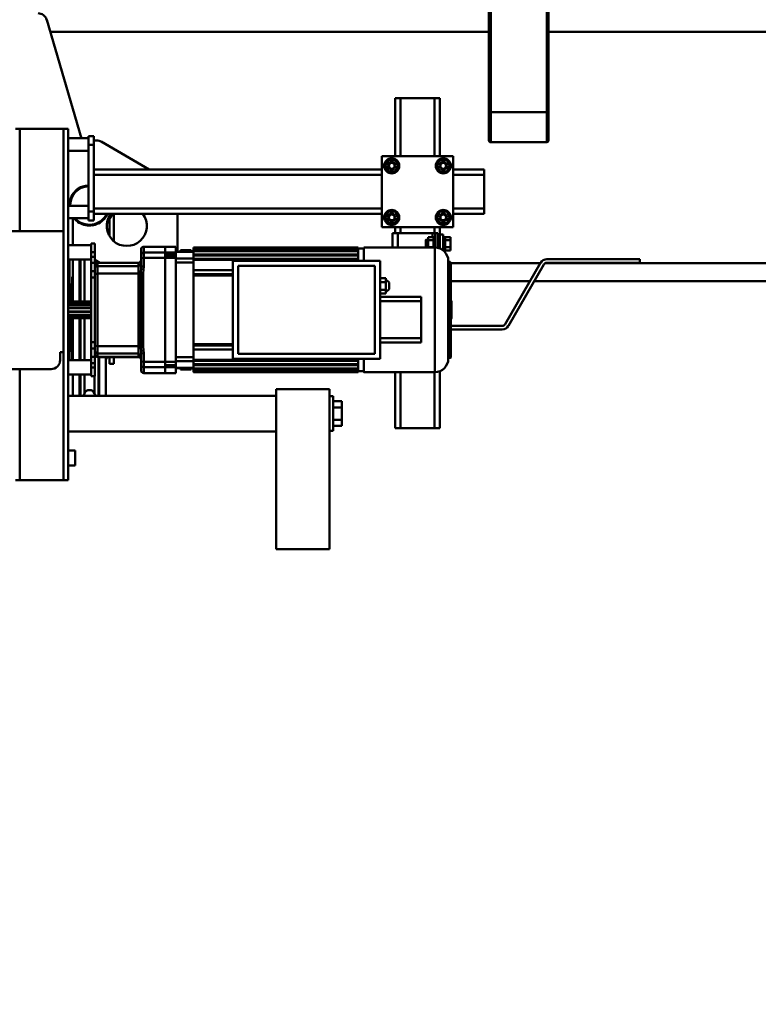
# Model space of a CAD drawing. Units: millimetres. Extents: x 0 to 25393, y 0 to 16800.
# Drawn here: x 18909 to 19739, y 11914 to 13021 of the extents above; entities that cross this region are included whole.
import ezdxf

# ---------------------------------------------------------------- set-up
doc = ezdxf.new("R2010")
doc.units = ezdxf.units.MM
doc.header["$MEASUREMENT"] = 0
doc.layers.add('(1) Shape lines', color=7, linetype='Continuous', lineweight=35)
doc.layers.add('(6) Dimensions', color=7, linetype='Continuous', lineweight=35)
doc.styles.add('Arial', font='ARIAL.TTF')
doc.dimstyles.new('Vertex Style', dxfattribs={"dimscale": 40, "dimtxt": 0.18, "dimasz": 3.6, "dimexe": 1.8, "dimexo": 0.0625, "dimgap": 1.7, "dimtad": 1, "dimdec": 1, "dimdsep": 46, "dimtxsty": 'Arial', "dimblk1": 'CLOSED', "dimblk2": 'CLOSED', "dimsah": 1, "dimcen": 0.09, "dimdle": 1.8, "dimclrd": 9, "dimclre": 9, "dimadec": 1, "dimazin": 2, "dimtfac": 0.65, "dimtdec": 4, "dimtmove": 0, "dimatfit": 3, "dimfxl": 0, "dimtolj": 1, "dimtzin": 0, "dimlwd": 25, "dimlwe": 25, "dimarcsym": 0})

# ---------------------------------------------------------------- blocks, each defined once
blk = doc.blocks.new('_Closed')
at = {"color": 0, "linetype": 'ByBlock', "lineweight": -2}
for p, q in [((-1, 0.166667), (0, 0)), ((-1, 0.166667), (-1, -0.166667)), ((0, 0), (-1, -0.166667)), ((0, 0), (-1, 0))]:
    blk.add_line(p, q, dxfattribs=at)
blk = doc.blocks.new('*D58')
at = {"layer": '(6) Dimensions', "color": 9, "lineweight": 25}
for p, q in [((20958.8, 12691.9), (20958.8, 11039.9)), ((18671.8, 11897.9), (18671.8, 11039.9)), ((20814.8, 11111.9), (18815.8, 11111.9))]:
    blk.add_line(p, q, dxfattribs=at)
at = {"layer": 'Defpoints', "color": 0}
for p in [(20958.8, 12811.9), (18671.8, 12017.9), (18671.8, 11111.9)]:
    blk.add_point(p, dxfattribs=at)
at = {"layer": '(6) Dimensions', "color": 9, "lineweight": 25, "xscale": 144, "yscale": 144, "zscale": 144, "rotation": 180}
blk.add_blockref('_Closed', (18671.8, 11111.9), dxfattribs=at)
at = {"layer": '(6) Dimensions', "color": 9, "lineweight": 25, "xscale": 144, "yscale": 144, "zscale": 144}
blk.add_blockref('_Closed', (20958.8, 11111.9), dxfattribs=at)
at = {"layer": '(6) Dimensions', "color": 0, "lineweight": 35, "insert": (19815.3, 11244.6), "char_height": 140, "attachment_point": 5, "style": 'Arial'}
blk.add_mtext('\\A1;2287', dxfattribs=at)
blk = doc.blocks.new('Crane_single_12_0168185a-d356-45cc-a458-d1dde594beab')
at = {"layer": '(1) Shape lines', "color": 7, "linetype": 'Continuous', "lineweight": 50, "ltscale": 120}
for p, q in [((-6989.1, 1900), (-6989.1, 581.5)), ((-6729.1, 1658.1), (-6729.1, 577.8)), ((-6709.1, 1650.1), (-6709.1, 565.5)), ((-6733.6, 579.7), (-6733.6, 684.2)), ((-6733.6, 684.2), (-6729.6, 684.2)), ((-6729.6, 684.2), (-6729.6, 579.7)), ((-7620.5, 579.5), (-6898.9, 579.5)), ((-7620.4, 581.5), (-6898.9, 581.5)), ((-6898.9, 581.5), (-6867.1, 581.5)), ((-6898.9, 516.5), (-6898.9, 579.5)), ((-6898.9, 579.5), (-6865.1, 579.5)), ((-6865.1, 579.5), (-6865.1, 516.5)), ((-6727.6, 576.2), (-6658.6, 536.4)), ((-6660.6, 532.9), (-6729.6, 572.7)), ((-6729.1, 572.4), (-6729.1, 471.8)), ((-6709.1, 560.9), (-6709.1, 471.8)), ((-6658.6, 471.8), (-6658.6, 529.4)), ((-6654.6, 529.4), (-6654.6, 471.8)), ((-7620.5, 516.5), (-6898.9, 516.5)), ((-7620.4, 514.5), (-6898.9, 514.5)), ((-6989.1, 514.5), (-6989.1, 21.1)), ((-6898.9, 516.5), (-6865.1, 516.5)), ((-6898.9, 514.5), (-6867.1, 514.5)), ((-6828.6, 509.2), (-6834.6, 509.2)), ((-6834.6, 474.2), (-6834.6, 509.2)), ((-6790.6, 509.2), (-6828.6, 509.2)), ((-6828.6, 474.2), (-6828.6, 509.2)), ((-6784.6, 509.2), (-6790.6, 509.2)), ((-6790.6, 474.2), (-6790.6, 509.2)), ((-6784.6, 474.2), (-6784.6, 509.2)), ((-6849.6, 474.2), (-6849.6, 394.2)), ((-6769.6, 474.2), (-6849.6, 474.2)), ((-6838.6, 470.7), (-6845.1, 467)), ((-6845.1, 467), (-6845.1, 459.4)), ((-6832.1, 467), (-6838.6, 470.7)), ((-6832.1, 459.4), (-6832.1, 467)), ((-6780.6, 470.7), (-6787.1, 467)), ((-6787.1, 467), (-6787.1, 459.4)), ((-6774.1, 467), (-6780.6, 470.7)), ((-6774.1, 459.4), (-6774.1, 467)), ((-6769.6, 394.2), (-6769.6, 474.2)), ((-6754.9, 471.2), (-6758.6, 471.2)), ((-6758.6, 465.2), (-6758.6, 471.2)), ((-6754.9, 465.2), (-6758.6, 465.2)), ((-6758.6, 465.2), (-6758.6, 465.2)), ((-6758.6, 463.2), (-6758.6, 465.2)), ((-6747.3, 471.2), (-6754.9, 471.2)), ((-6754.9, 465.2), (-6754.9, 471.2)), ((-6754.8, 465.2), (-6754.9, 465.2)), ((-6754.9, 465.2), (-6754.9, 465.2)), ((-6754.8, 465.2), (-6754.9, 465.2)), ((-6747.4, 465.2), (-6754.8, 465.2)), ((-6747.3, 465.2), (-6747.4, 465.2)), ((-6747.3, 465.2), (-6747.4, 465.2)), ((-6743.6, 471.2), (-6747.3, 471.2)), ((-6747.3, 465.2), (-6747.3, 471.2)), ((-6743.6, 465.2), (-6747.3, 465.2)), ((-6747.3, 465.2), (-6747.3, 465.2)), ((-6743.6, 465.2), (-6743.6, 471.2)), ((-6743.6, 465.2), (-6743.6, 465.2)), ((-6743.6, 465.2), (-6743.6, 463.2)), ((-6621.7, 468.8), (-6731.7, 468.8)), ((-6730.7, 470.8), (-6622.7, 470.8)), ((-6730.7, 469.8), (-6730.7, 470.8)), ((-6730.6, 469.8), (-6622.7, 469.8)), ((-6622.7, 470.8), (-6622.7, 469.8)), ((-6914.6, 459.2), (-6914.6, 453.2)), ((-6849.6, 459.2), (-6914.6, 459.2)), ((-6845.1, 459.4), (-6838.6, 455.7)), ((-6840, 459.2), (-6840, 459.2)), ((-6838.6, 455.7), (-6832.1, 459.4)), ((-6837.4, 459.2), (-6837.4, 459.2)), ((-6834.6, 464.4), (-6834.6, 464.4)), ((-6787.1, 459.4), (-6780.6, 455.7)), ((-6781.8, 459.2), (-6781.8, 459.2)), ((-6780.6, 455.7), (-6774.1, 459.4)), ((-6761.6, 459.2), (-6769.6, 459.2)), ((-6746.1, 457.2), (-6763.1, 457.2)), ((-6763.1, 457.2), (-6763.1, 454.2)), ((-6746.6, 454.2), (-6763.1, 454.2)), ((-6763.1, 454.2), (-6763.1, 451.2)), ((-6761.6, 459.2), (-6761.6, 463.2)), ((-6761.6, 463.2), (-6751.1, 463.2)), ((-6745.6, 459.2), (-6761.6, 459.2)), ((-6758.6, 452.2), (-6758.6, 454.2)), ((-6755.6, 457.2), (-6755.6, 459.2)), ((-6751.1, 463.2), (-6743.3, 463.2)), ((-6746.6, 459.2), (-6746.6, 457.2)), ((-6543.6, 459.2), (-6607.7, 459.2)), ((-6543.6, 459.2), (-6543.6, 453.2)), ((-6914.6, 453.2), (-6914.6, 415.2)), ((-6849.6, 453.2), (-6914.6, 453.2)), ((-6763.1, 453.2), (-6769.6, 453.2)), ((-6763.1, 451.2), (-6758.6, 451.2)), ((-6763.1, 451.2), (-6763.1, 412.2)), ((-6754.9, 452.2), (-6758.6, 452.2)), ((-6758.6, 452.2), (-6758.6, 446.2)), ((-6758.6, 452.2), (-6758.6, 452.2)), ((-6754.9, 446.2), (-6758.6, 446.2)), ((-6755.6, 443.7), (-6755.6, 446.2)), ((-6754.8, 452.2), (-6754.9, 452.2)), ((-6754.9, 452.2), (-6754.9, 452.2)), ((-6754.9, 452.2), (-6754.9, 446.2)), ((-6754.8, 452.2), (-6754.9, 452.2)), ((-6747.3, 446.2), (-6754.9, 446.2)), ((-6747.4, 452.2), (-6754.8, 452.2)), ((-6747.3, 452.2), (-6747.4, 452.2)), ((-6747.3, 452.2), (-6747.4, 452.2)), ((-6746.6, 452.2), (-6747.3, 452.2)), ((-6747.3, 452.2), (-6747.3, 446.2)), ((-6747.3, 452.2), (-6747.3, 452.2)), ((-6746.6, 446.2), (-6747.3, 446.2)), ((-6606.7, 453.8), (-6746.7, 453.8)), ((-6746.7, 373.8), (-6746.7, 453.8)), ((-6606.7, 453.8), (-6606.7, 373.8)), ((-6543.6, 453.2), (-6606.7, 453.2)), ((-6543.6, 453.2), (-6543.6, 415.2)), ((-6691.4, 438.3), (-6686.4, 438.3)), ((-6691.4, 392.3), (-6691.4, 438.3)), ((-6686.4, 438.3), (-6644.9, 438.3)), ((-6686.4, 392.3), (-6686.4, 438.3)), ((-6644.9, 438.3), (-6639.9, 438.3)), ((-6644.9, 392.3), (-6644.9, 438.3)), ((-6639.9, 392.3), (-6639.9, 438.3)), ((-6914.6, 415.2), (-6914.6, 409.2)), ((-6849.6, 415.2), (-6914.6, 415.2)), ((-6838.6, 412.7), (-6845.1, 409)), ((-6832.1, 409), (-6838.6, 412.7)), ((-6780.6, 412.7), (-6787.1, 409)), ((-6774.1, 409), (-6780.6, 412.7)), ((-6763.1, 415.2), (-6769.6, 415.2)), ((-6746.6, 412.2), (-6763.1, 412.2)), ((-6763.1, 412.2), (-6763.1, 406.2)), ((-6543.6, 415.2), (-6606.7, 415.2)), ((-6543.6, 415.2), (-6543.6, 409.2)), ((-6914.6, 409.2), (-6914.6, 409.2)), ((-6849.6, 409.2), (-6914.6, 409.2)), ((-6845.1, 409), (-6845.1, 401.4)), ((-6845.1, 401.4), (-6838.6, 397.7)), ((-6838.6, 397.7), (-6832.1, 401.4)), ((-6837.2, 409.2), (-6837.2, 409.2)), ((-6834.6, 403.8), (-6834.6, 403.8)), ((-6832.1, 401.4), (-6832.1, 409)), ((-6787.1, 409), (-6787.1, 401.4)), ((-6787.1, 401.4), (-6780.6, 397.7)), ((-6784.6, 404), (-6784.6, 404)), ((-6780.6, 397.7), (-6774.1, 401.4)), ((-6774.1, 401.4), (-6774.1, 409)), ((-6763.1, 409.2), (-6769.6, 409.2)), ((-6763.1, 406.2), (-6746.6, 406.2)), ((-6763.1, 406.2), (-6763.1, 406.2)), ((-6708, 398.5), (-6712.3, 398.4)), ((-6710.7, 398.4), (-6710.7, 398.5)), ((-6708, 392.3), (-6708, 398.5)), ((-6708, 398.5), (-6699.3, 398.5)), ((-6699.3, 392.3), (-6699.3, 398.5)), ((-6699.3, 398.5), (-6695, 398.4)), ((-6696.7, 398.5), (-6696.7, 398.4)), ((-6543.6, 409.2), (-6606.8, 409.2)), ((-6543.6, 409.2), (-6543.6, 409.2)), ((-6849.6, 394.2), (-6769.6, 394.2)), ((-6834.6, 70.2), (-6834.6, 394.2)), ((-6828.6, 70.2), (-6828.6, 394.2)), ((-6790.6, 70.2), (-6790.6, 394.2)), ((-6784.6, 70.2), (-6784.6, 394.2)), ((-6731.7, 392.3), (-6621.7, 392.3)), ((-6731.7, 226.3), (-6731.7, 392.3)), ((-6712.3, 392.3), (-6712.3, 398.4)), ((-6695, 392.3), (-6695, 398.4)), ((-6621.7, 392.3), (-6621.7, 226.3)), ((-6726.2, 232.3), (-6726.2, 386.3)), ((-6726.2, 386.3), (-6627.2, 386.3)), ((-6627.2, 386.3), (-6627.2, 232.3)), ((-6746.7, 367.3), (-6745.9, 367.3)), ((-6746.7, 182.3), (-6746.7, 367.3)), ((-6731.8, 373.8), (-6746.5, 373.8)), ((-6745.9, 367.3), (-6745, 367.3)), ((-6745.9, 182.3), (-6745.9, 367.3)), ((-6745.7, 367.3), (-6745.7, 373.8)), ((-6745, 367.3), (-6745, 182.3)), ((-6744.8, 367.3), (-6745, 367.3)), ((-6743.7, 367.3), (-6744.8, 367.3)), ((-6743.7, 367.3), (-6742.7, 367.3)), ((-6743.7, 182.3), (-6743.7, 367.3)), ((-6742.7, 367.3), (-6742.7, 182.3)), ((-6742.4, 367.3), (-6742.7, 367.3)), ((-6738.8, 367.3), (-6742.4, 367.3)), ((-6738.8, 367.3), (-6737.8, 367.3)), ((-6738.8, 182.3), (-6738.8, 367.3)), ((-6737.8, 367.3), (-6737.8, 182.3)), ((-6737.3, 367.3), (-6737.8, 367.3)), ((-6733.9, 367.3), (-6737.3, 367.3)), ((-6733.9, 367.3), (-6732.9, 367.3)), ((-6733.9, 182.3), (-6733.9, 367.3)), ((-6732.9, 367.3), (-6732.9, 182.3)), ((-6732.2, 367.3), (-6732.9, 367.3)), ((-6731.7, 367.3), (-6732.2, 367.3)), ((-6621.2, 367.3), (-6621.6, 367.3)), ((-6620.4, 367.3), (-6621.2, 367.3)), ((-6620.4, 367.3), (-6620.4, 182.3)), ((-6620.4, 367.3), (-6619.4, 367.3)), ((-6616.1, 367.3), (-6619.4, 367.3)), ((-6619.4, 367.3), (-6619.4, 182.3)), ((-6615.5, 367.3), (-6616.1, 367.3)), ((-6615.5, 367.3), (-6615.5, 182.3)), ((-6615.5, 367.3), (-6614.5, 367.3)), ((-6610.9, 367.3), (-6614.5, 367.3)), ((-6614.5, 367.3), (-6614.5, 182.3)), ((-6610.6, 367.3), (-6610.9, 367.3)), ((-6610.6, 367.3), (-6609.6, 367.3)), ((-6610.6, 367.3), (-6610.6, 182.3)), ((-6608.5, 367.3), (-6609.6, 367.3)), ((-6609.6, 367.3), (-6609.6, 182.3)), ((-6608.4, 367.3), (-6608.5, 367.3)), ((-6608.4, 367.3), (-6608.4, 182.3)), ((-6608.4, 367.3), (-6607.4, 367.3)), ((-6607.7, 373.8), (-6607.7, 367.3)), ((-6607.4, 367.3), (-6607.4, 182.3)), ((-6606.7, 367.3), (-6606.7, 182.3)), ((-6567, 349.2), (-6574, 349.2)), ((-6574, 339.2), (-6574, 349.2)), ((-6553.2, 349.2), (-6567, 349.2)), ((-6567, 339.2), (-6567, 349.2)), ((-6546.2, 349.2), (-6553.2, 349.2)), ((-6553.2, 339.2), (-6553.2, 349.2)), ((-6546.2, 339.2), (-6546.2, 349.2)), ((-6587.6, 275.2), (-6587.6, 335.2)), ((-6407.6, 335.2), (-6587.6, 335.2)), ((-6540.6, 339.2), (-6579.6, 339.2)), ((-6579.6, 335.2), (-6579.6, 339.2)), ((-6540.6, 339.2), (-6540.6, 335.2)), ((-6407.6, 275.2), (-6407.6, 335.2)), ((-6407.6, 275.2), (-6587.6, 275.2)), ((-6580.1, 83.7), (-6580.1, 275.2)), ((-6580.1, 41.2), (-6580.1, 275.2)), ((-6540.1, 275.2), (-6540.1, 41.2)), ((-6540.1, 275.2), (-6540.1, 41.2)), ((-6621.7, 226.3), (-6731.7, 226.3)), ((-6627.2, 232.3), (-6726.2, 232.3)), ((-6721.2, 226.3), (-6721.2, 182.3)), ((-6716.7, 182.3), (-6716.7, 226.3)), ((-6715.2, 226.3), (-6715.2, 182.3)), ((-6638.2, 226.3), (-6638.2, 182.3)), ((-6636.7, 226.3), (-6636.7, 182.3)), ((-6632.2, 226.3), (-6632.2, 182.3)), ((-6746.7, 182.3), (-6745.9, 182.3)), ((-6745.9, 182.3), (-6745, 182.3)), ((-6743.7, 182.3), (-6745, 182.3)), ((-6743.7, 182.3), (-6742.7, 182.3)), ((-6743.7, 179.8), (-6743.7, 167.8)), ((-6743.7, 179.8), (-6742, 179.8)), ((-6742, 182.3), (-6742.7, 182.3)), ((-6742, 162.5), (-6742, 182.3)), ((-6741.8, 182.3), (-6741.8, 162.5)), ((-6738.8, 182.3), (-6741.8, 182.3)), ((-6738.8, 182.3), (-6737.8, 182.3)), ((-6736.6, 182.3), (-6737.8, 182.3)), ((-6734.5, 182.3), (-6736.6, 182.3)), ((-6734.5, 182.3), (-6733.9, 182.3)), ((-6734.5, 182.3), (-6734.5, 162.5)), ((-6733.9, 182.3), (-6732.9, 182.3)), ((-6727, 182.3), (-6732.9, 182.3)), ((-6730, 182.3), (-6730, 162.5)), ((-6716.7, 182.3), (-6727, 182.3)), ((-6716.7, 182.3), (-6715.2, 182.3)), ((-6701.7, 182.3), (-6715.2, 182.3)), ((-6651.7, 182.3), (-6701.7, 182.3)), ((-6638.2, 182.3), (-6651.7, 182.3)), ((-6638.2, 182.3), (-6636.7, 182.3)), ((-6626.3, 182.3), (-6636.6, 182.3)), ((-6620.4, 182.3), (-6626.3, 182.3)), ((-6623.4, 182.3), (-6623.4, 162.5)), ((-6620.4, 182.3), (-6619.4, 182.3)), ((-6619.4, 182.3), (-6618.9, 182.3)), ((-6618.9, 182.3), (-6618.9, 162.5)), ((-6616.7, 182.3), (-6618.9, 182.3)), ((-6615.5, 182.3), (-6616.7, 182.3)), ((-6615.5, 182.3), (-6614.5, 182.3)), ((-6611.5, 182.3), (-6614.5, 182.3)), ((-6611.5, 182.3), (-6611.5, 162.5)), ((-6610.6, 182.3), (-6611.3, 182.3)), ((-6611.3, 182.3), (-6611.3, 162.5)), ((-6611.3, 179.8), (-6609.7, 179.8)), ((-6609.7, 167.8), (-6609.7, 179.8)), ((-6608.4, 182.3), (-6609.6, 182.3)), ((-6742, 167.8), (-6743.7, 167.8)), ((-6609.7, 167.8), (-6611.3, 167.8)), ((-6742, 164.2), (-6784.6, 164.2)), ((-6741, 162.5), (-6747.7, 162.5)), ((-6747.7, 150.3), (-6747.7, 162.5)), ((-6741, 150.3), (-6741, 162.5)), ((-6735, 150.3), (-6735, 162.5)), ((-6618.3, 162.5), (-6735, 162.5)), ((-6618.3, 150.3), (-6618.3, 162.5)), ((-6605.7, 162.5), (-6612.3, 162.5)), ((-6612.3, 150.3), (-6612.3, 162.5)), ((-6605.7, 162.5), (-6605.7, 150.3)), ((-6746.3, 150.3), (-6747.7, 150.3)), ((-6747.7, 150.3), (-6747.7, 126.3)), ((-6747.7, 126.3), (-6747.7, 150.3)), ((-6745.6, 150.3), (-6746.3, 150.3)), ((-6741, 150.3), (-6745.6, 150.3)), ((-6741, 150.3), (-6741, 150.3)), ((-6741, 150.3), (-6741, 126.3)), ((-6739.8, 150.3), (-6739.9, 150.3)), ((-6737.6, 150.3), (-6737.9, 150.3)), ((-6737.6, 150.3), (-6737.1, 150.3)), ((-6735, 150.3), (-6735.1, 150.3)), ((-6734.5, 150.3), (-6735, 150.3)), ((-6735, 150.3), (-6735, 126.3)), ((-6700.3, 150.3), (-6735, 150.3)), ((-6689.6, 150.3), (-6700.3, 150.3)), ((-6663.8, 150.3), (-6689.6, 150.3)), ((-6653, 150.3), (-6663.8, 150.3)), ((-6618.3, 150.3), (-6653, 150.3)), ((-6618.3, 150.3), (-6618.8, 150.3)), ((-6618.2, 150.3), (-6618.3, 150.3)), ((-6618.3, 150.3), (-6618.3, 126.3)), ((-6615.5, 150.3), (-6615.7, 150.3)), ((-6613.4, 150.3), (-6613.5, 150.3)), ((-6612.2, 150.3), (-6612.3, 150.3)), ((-6612.3, 150.3), (-6612.3, 150.3)), ((-6612.3, 150.3), (-6612.3, 126.3)), ((-6606.7, 150.3), (-6612.3, 150.3)), ((-6606.4, 150.3), (-6606.7, 150.3)), ((-6605.7, 150.3), (-6606, 150.3)), ((-6605.7, 150.3), (-6605.7, 126.3)), ((-6834.6, 132.5), (-6865.8, 78.5)), ((-6741, 126.3), (-6747.7, 126.3)), ((-6744.7, 123.3), (-6738.1, 123.3)), ((-6735, 126.3), (-6741, 126.3)), ((-6738.1, 123.3), (-6734.4, 123.3)), ((-6725.5, 126.3), (-6735, 126.3)), ((-6734.4, 123.3), (-6725, 123.3)), ((-6628.3, 123.3), (-6619, 123.3)), ((-6618.3, 126.3), (-6627.7, 126.3)), ((-6619, 123.3), (-6615.2, 123.3)), ((-6612.3, 126.3), (-6618.3, 126.3)), ((-6615.2, 123.3), (-6608.7, 123.3)), ((-6605.7, 126.3), (-6612.3, 126.3)), ((-6729.7, 74.3), (-6729.7, 120.3)), ((-6729.5, 120.3), (-6725.7, 120.3)), ((-6729.5, 120.3), (-6729.5, 74.3)), ((-6725.7, 120.3), (-6717.4, 120.3)), ((-6725.7, 120.3), (-6725.7, 74.3)), ((-6717.4, 120.3), (-6636, 120.3)), ((-6717.4, 120.3), (-6717.4, 74.3)), ((-6636, 120.3), (-6636, 74.3)), ((-6636, 120.3), (-6627.6, 120.3)), ((-6627.6, 120.3), (-6627.6, 74.3)), ((-6627.6, 120.3), (-6623.8, 120.3)), ((-6623.8, 120.3), (-6623.8, 74.3)), ((-6623.7, 120.3), (-6623.7, 74.3)), ((-6784.6, 92.7), (-6754, 92.7)), ((-6623.8, 92.7), (-6616.1, 92.7)), ((-6616.1, 92.7), (-6616.1, 87.7)), ((-6759.7, 87.7), (-6778.7, 87.7)), ((-6616.1, 87.7), (-6623.8, 87.7)), ((-6623.7, 83.7), (-6579.7, 83.7)), ((-6623.4, 84.7), (-6623.1, 84.7)), ((-6872.1, 64.2), (-6872.1, 70.2)), ((-6862.1, 70.2), (-6872.1, 70.2)), ((-6867.1, 73.5), (-6867.1, 70.2)), ((-6862.1, 64.2), (-6862.1, 70.2)), ((-6787.1, 70.2), (-6862.1, 70.2)), ((-6787.1, 64.2), (-6787.1, 70.2)), ((-6777.1, 70.2), (-6787.1, 70.2)), ((-6777.1, 64.2), (-6777.1, 70.2)), ((-6751.4, 67.2), (-6751.4, 71.2)), ((-6751.4, 67.2), (-6751.4, 71.2)), ((-6751.3, 71.2), (-6741.4, 71.2)), ((-6751.3, 67.2), (-6741.4, 67.2)), ((-6749.4, 46.4), (-6749.4, 67.2)), ((-6749.4, 41.2), (-6749.4, 67.2)), ((-6736.4, 71.2), (-6741.4, 71.2)), ((-6741.4, 71.2), (-6741.4, 67.2)), ((-6741.4, 67.2), (-6736.4, 67.2)), ((-6736.4, 71.2), (-6729.4, 71.2)), ((-6736.4, 71.2), (-6736.4, 67.2)), ((-6736.4, 67.2), (-6729.4, 67.2)), ((-6733.4, 67.2), (-6733.4, 41.2)), ((-6733.4, 67.2), (-6733.4, 41.2)), ((-6732.8, 71.2), (-6729.5, 76.8)), ((-6730.6, 75.3), (-6729.7, 75.3)), ((-6729.8, 76.3), (-6729.5, 76.3)), ((-6725.7, 74.3), (-6729.5, 74.3)), ((-6720.2, 71.2), (-6729.4, 71.2)), ((-6729.4, 71.2), (-6729.4, 67.2)), ((-6729.4, 67.2), (-6720.2, 67.2)), ((-6726.5, 71.3), (-6722.7, 71.3)), ((-6717.4, 74.3), (-6725.7, 74.3)), ((-6722.7, 71.3), (-6716.9, 71.3)), ((-6713.2, 71.2), (-6720.2, 71.2)), ((-6720.2, 71.2), (-6720.2, 67.2)), ((-6720.2, 67.2), (-6713.2, 67.2)), ((-6636, 74.3), (-6717.4, 74.3)), ((-6716.9, 71.3), (-6636.4, 71.3)), ((-6640.2, 71.2), (-6713.2, 71.2)), ((-6713.2, 71.2), (-6713.2, 67.2)), ((-6713.2, 67.2), (-6640.2, 67.2)), ((-6686.1, 71.3), (-6686.1, 71.2)), ((-6686.1, 71.2), (-6686.1, 71.3)), ((-6686.1, 67.2), (-6686.1, 41.2)), ((-6686.1, 41.2), (-6686.1, 67.2)), ((-6684.3, 71.3), (-6684.3, 71.2)), ((-6684.3, 67.2), (-6684.3, 41.2)), ((-6684, 71.3), (-6684, 71.2)), ((-6684, 67.2), (-6684, 41.2)), ((-6682.6, 71.3), (-6682.6, 71.2)), ((-6682.6, 67.2), (-6682.6, 41.2)), ((-6682.1, 71.3), (-6682.1, 71.2)), ((-6682.1, 67.2), (-6682.1, 41.2)), ((-6679, 71.3), (-6679, 71.2)), ((-6679, 67.2), (-6679, 41.2)), ((-6678.7, 71.3), (-6678.7, 71.2)), ((-6678.7, 67.2), (-6678.7, 41.2)), ((-6678.5, 71.3), (-6678.5, 71.2)), ((-6678.5, 67.2), (-6678.5, 41.2)), ((-6674.8, 71.3), (-6674.8, 71.2)), ((-6674.8, 67.2), (-6674.8, 41.2)), ((-6674.7, 71.3), (-6674.7, 71.2)), ((-6674.7, 67.2), (-6674.7, 41.2)), ((-6674.4, 71.3), (-6674.4, 71.2)), ((-6674.4, 67.2), (-6674.4, 41.2)), ((-6671.2, 71.3), (-6671.2, 71.2)), ((-6671.2, 67.2), (-6671.2, 41.2)), ((-6670.8, 71.3), (-6670.8, 71.2)), ((-6670.8, 67.2), (-6670.8, 41.2)), ((-6669.3, 71.3), (-6669.3, 71.2)), ((-6669.3, 67.2), (-6669.3, 41.2)), ((-6669.1, 71.3), (-6669.1, 71.2)), ((-6669.1, 67.2), (-6669.1, 41.2)), ((-6667.2, 71.3), (-6667.2, 71.2)), ((-6667.2, 71.3), (-6667.2, 71.2)), ((-6667.2, 67.2), (-6667.2, 41.2)), ((-6667.2, 67.2), (-6667.2, 41.2)), ((-6633.1, 71.2), (-6640.2, 71.2)), ((-6640.2, 71.2), (-6640.2, 67.2)), ((-6640.2, 67.2), (-6633.1, 67.2)), ((-6636.4, 71.3), (-6630.6, 71.3)), ((-6627.6, 74.3), (-6636, 74.3)), ((-6623.9, 71.2), (-6633.1, 71.2)), ((-6633.1, 71.2), (-6633.1, 67.2)), ((-6633.1, 67.2), (-6623.9, 67.2)), ((-6630.6, 71.3), (-6626.8, 71.3)), ((-6630.6, 71.3), (-6630.5, 71.3)), ((-6623.8, 74.3), (-6627.6, 74.3)), ((-6623.9, 71.2), (-6616.9, 71.2)), ((-6623.9, 71.2), (-6623.9, 67.2)), ((-6623.9, 67.2), (-6616.9, 67.2)), ((-6623.8, 76.3), (-6580, 76.3)), ((-6623.7, 75.3), (-6579.7, 75.3)), ((-6620, 41.2), (-6620, 67.2)), ((-6620, 41.2), (-6620, 67.2)), ((-6612, 71.2), (-6616.9, 71.2)), ((-6616.9, 71.2), (-6616.9, 67.2)), ((-6616.9, 67.2), (-6612, 67.2)), ((-6612, 71.2), (-6602, 71.2)), ((-6612, 71.2), (-6612, 67.2)), ((-6612, 67.2), (-6602, 67.2)), ((-6604, 67.2), (-6604, 41.2)), ((-6604, 67.2), (-6604, 41.2)), ((-6602, 71.2), (-6602, 67.2)), ((-6602, 71.2), (-6602, 67.2)), ((-6601.7, 70.8), (-6582.8, 70.8)), ((-6580.1, 71.9), (-6582.8, 70.8)), ((-6580.1, 58.6), (-6580.1, 71.8)), ((-7002.9, 17.1), (-6869.5, 56.1)), ((-6872.1, 64.2), (-6862.1, 64.2)), ((-6869.6, 41.2), (-6869.6, 64.2)), ((-6869.6, 41.2), (-6869.6, 64.2)), ((-6862.1, 64.2), (-6787.1, 64.2)), ((-6855.6, 64.2), (-6855.6, 41.2)), ((-6855.6, 64.2), (-6855.6, 41.2)), ((-6793.6, 41.2), (-6793.6, 64.2)), ((-6793.6, 41.2), (-6793.6, 64.2)), ((-6787.1, 64.2), (-6777.1, 64.2)), ((-6779.6, 64.2), (-6779.6, 46.4)), ((-6779.6, 64.2), (-6779.6, 41.2)), ((-6733.5, 59.6), (-6686.2, 59.6)), ((-6667.2, 59.6), (-6619.9, 59.6)), ((-6603.8, 59.6), (-6582.8, 59.6)), ((-6582.8, 59.6), (-6580.1, 58.5)), ((-6779.7, 46.4), (-6749.1, 46.4)), ((-6733.5, 54.1), (-6686.1, 54.1)), ((-6733.5, 46.7), (-6686.1, 46.7)), ((-6733.4, 55.1), (-6686.1, 55.1)), ((-6712.1, 45.7), (-6686.3, 45.7)), ((-6705.1, 44.9), (-6705.1, 42.7)), ((-6696.4, 42.7), (-6696.4, 44.5)), ((-6667.2, 55.1), (-6619.9, 55.1)), ((-6667.2, 54.1), (-6619.9, 54.1)), ((-6667.2, 46.7), (-6619.9, 46.7)), ((-6667.2, 45.7), (-6623.1, 45.7)), ((-6638.8, 44.5), (-6638.8, 42.7)), ((-6604, 55.1), (-6580, 55.1)), ((-6603.8, 54.1), (-6579.7, 54.1)), ((-6603.8, 46.7), (-6579.7, 46.7)), ((-6580.1, 41.2), (-6580.1, 46.7)), ((-6518.6, 41.2), (-6518.6, 49.3)), ((-6518.6, 41.2), (-6518.6, 49.3)), ((-6501.6, 49.3), (-6501.6, 41.2)), ((-6501.6, 49.3), (-6501.6, 41.2)), ((-6880.1, 41.2), (-6880.1, 36.2)), ((-6880.1, 41.2), (-6485.1, 41.2)), ((-6880.1, 36.2), (-6880.1, -13)), ((-6880.1, 36.2), (-6765.1, 36.2)), ((-6765.1, -32.9), (-6765.1, 36.2)), ((-6765.1, 36.2), (-6629.1, 36.2)), ((-6733.4, 42.7), (-6686.1, 42.7)), ((-6667.2, 42.7), (-6619.9, 42.7)), ((-6629.1, 36.2), (-6485.1, 36.2)), ((-6629.1, 36.2), (-6629.1, 32.2)), ((-6485.1, 36.2), (-6485.1, 41.2)), ((-6485.1, -13), (-6485.1, 36.2)), ((-6629.1, 32.2), (-6620.1, 32.2)), ((-6610.1, 22.2), (-6610.1, -75.8)), ((-6880.1, -13), (-6880.1, -18)), ((-6880.1, -13), (-6765.1, -13)), ((-6610.1, -13), (-6485.1, -13)), ((-6485.1, -18), (-6485.1, -13))]:
    blk.add_line(p, q, dxfattribs=at)
at = {"layer": '(1) Shape lines', "color": 7, "linetype": 'Continuous', "lineweight": 50, "ltscale": 40}
for p, q in [((-6730.7, 470.8), (-6730.1, 471)), ((-6729.9, 471.7), (-6729.9, 471.8)), ((-6729.9, 471.8), (-6729.7, 471.8)), ((-6729.9, 471.5), (-6729.9, 471.7)), ((-6623.7, 471.8), (-6623.3, 471.7))]:
    blk.add_line(p, q, dxfattribs=at)
for points in [[(-6730.1, 471), (-6730, 471.3), (-6729.9, 471.5)], [(-6623.3, 471.7), (-6623.1, 471.6), (-6623, 471.5), (-6622.8, 471.3), (-6622.7, 471.2), (-6622.7, 470.8)]]:
    blk.add_lwpolyline(points, dxfattribs=at)
at = {"layer": '(1) Shape lines', "color": 7, "linetype": 'Continuous', "lineweight": 50, "ltscale": 120}
for points in [[(-6729.7, 471.8), (-6725.6, 471.8), (-6714.1, 471.8), (-6676.7, 471.8), (-6639.2, 471.8), (-6627.7, 471.8), (-6623.7, 471.8)], [(-6685.9, 472.3), (-6686.2, 472.3), (-6667.2, 472.3), (-6667.4, 472.3)], [(-6755.6, 443.7), (-6755.6, 443.7), (-6746.6, 443.7)], [(-6710.7, 398.5), (-6707.5, 402.4)], [(-6699.8, 402.4), (-6696.7, 398.5)], [(-6606.8, 373.8), (-6606.7, 373.8), (-6621.1, 373.8)], [(-6607.4, 367.3), (-6606.7, 367.3), (-6606.7, 367.3)], [(-6610.6, 182.3), (-6609.6, 182.3), (-6609.6, 182.3)], [(-6608.4, 182.3), (-6607.4, 182.3), (-6607.4, 182.3)], [(-6607.4, 182.3), (-6606.7, 182.3), (-6606.7, 182.3)], [(-6741, 162.5), (-6740.7, 162.5)], [(-6740.7, 162.5), (-6740.2, 162.5)], [(-6740.7, 162.5), (-6740.7, 150.3)], [(-6740.2, 162.5), (-6739.6, 162.5)], [(-6739.6, 162.5), (-6738.9, 162.5)], [(-6739.6, 162.5), (-6739.6, 150.3)], [(-6738.9, 162.5), (-6737.1, 162.5)], [(-6737.1, 162.5), (-6736.1, 162.5)], [(-6737.1, 162.5), (-6737.1, 150.3)], [(-6736.1, 162.5), (-6735, 162.5)], [(-6736.1, 162.5), (-6736.1, 150.3)], [(-6618.3, 162.5), (-6616.2, 162.5)], [(-6616.2, 162.5), (-6615.3, 162.5)], [(-6615.3, 162.5), (-6614.4, 162.5)], [(-6614.4, 162.5), (-6613.7, 162.5)], [(-6614.4, 162.5), (-6614.4, 150.3)], [(-6613.7, 162.5), (-6613.1, 162.5)], [(-6613.1, 162.5), (-6612.3, 162.5)], [(-6741, 150.3), (-6740.7, 150.3)], [(-6740.7, 150.3), (-6740.2, 150.3)], [(-6740.2, 150.3), (-6739.6, 150.3)], [(-6739.6, 150.3), (-6738.9, 150.3)], [(-6738.9, 150.3), (-6738, 150.3), (-6737.8, 150.3)], [(-6737.1, 150.3), (-6736.1, 150.3)], [(-6736.1, 150.3), (-6735, 150.3)], [(-6618.3, 150.3), (-6616.2, 150.3)], [(-6616.2, 150.3), (-6615.3, 150.3)], [(-6615.3, 150.3), (-6614.4, 150.3)], [(-6614.4, 150.3), (-6613.7, 150.3)], [(-6613.7, 150.3), (-6613.1, 150.3)], [(-6613.1, 150.3), (-6612.3, 150.3)], [(-6717.9, 125.8), (-6725.5, 126.3)], [(-6725, 123.3), (-6717.7, 123.1)], [(-6635.4, 125.8), (-6717.9, 125.8)], [(-6717.7, 123.1), (-6635.7, 123.1)], [(-6636, 120.3), (-6635.7, 123.1)], [(-6635.7, 123.1), (-6628.3, 123.3)], [(-6627.7, 126.3), (-6635.4, 125.8)], [(-6627.6, 120.3), (-6624.6, 123.3)], [(-6729.6, 120.3), (-6729.7, 120.3), (-6729.5, 120.3)], [(-6623.8, 120.3), (-6623.7, 120.3), (-6623.7, 120.3)], [(-6636.4, 71.3), (-6636, 74.3)], [(-6630, 71.4), (-6629.4, 71.5), (-6628.5, 72.2), (-6628.1, 72.6), (-6627.8, 73.2), (-6627.7, 73.7), (-6627.6, 74.3)], [(-6704.1, 44.5), (-6704.2, 44.5), (-6686.1, 44.5)], [(-6667.2, 44.5), (-6631, 44.5), (-6631.1, 44.5)], [(-6501.6, 49.3), (-6518.6, 49.3), (-6518.6, 49.3)]]:
    blk.add_lwpolyline(points, dxfattribs=at)
for centre, radius in [((-6838.6, 463.2), 8.5), ((-6838.6, 463.2), 4.25), ((-6838.6, 463.2), 3.25), ((-6780.6, 463.2), 8.5), ((-6780.6, 463.2), 4.25), ((-6780.6, 463.2), 3.25), ((-6838.6, 405.2), 8.5), ((-6780.6, 405.2), 8.5), ((-6838.6, 405.2), 4.25), ((-6838.6, 405.2), 3.25), ((-6780.6, 405.2), 4.25), ((-6780.6, 405.2), 3.25)]:
    blk.add_circle(centre, radius, dxfattribs=at)
for centre, radius, start, end in [((-6867.1, 579.5), 2, 0, 90), ((-6867.1, 579.5), 2, 0, 90), ((-6867.1, 579.5), 2, 0, 90), ((-6867.1, 579.5), 2, 0, 90), ((-6867.1, 579.5), 2, 0, 90), ((-6867.1, 579.5), 2, 0, 90), ((-6867.1, 579.5), 2, 0, 90), ((-6867.1, 579.5), 2, 0, 90), ((-6867.1, 579.5), 2, 0, 90), ((-6867.1, 579.5), 2, 0, 90), ((-6867.1, 579.5), 2, 0, 90), ((-6867.1, 579.5), 2, 0, 90), ((-6867.1, 579.5), 2, 0, 90), ((-6867.1, 579.5), 2, 0, 90), ((-6867.1, 579.5), 2, 0, 90), ((-6725.6, 579.7), 8, 180, 240), ((-6725.6, 579.7), 4, 180, 240), ((-6662.6, 529.4), 4, 0, 60), ((-6662.6, 529.4), 8, 0, 60), ((-6867.1, 516.5), 2, 270, 0), ((-6867.1, 516.5), 2, 270, 0), ((-6867.1, 516.5), 2, 270, 0), ((-6867.1, 516.5), 2, 270, 0), ((-6867.1, 516.5), 2, 270, 0), ((-6867.1, 516.5), 2, 270, 0), ((-6867.1, 516.5), 2, 270, 0), ((-6867.1, 516.5), 2, 270, 0), ((-6867.1, 516.5), 2, 270, 0), ((-6867.1, 516.5), 2, 270, 0), ((-6867.1, 516.5), 2, 270, 0), ((-6867.1, 516.5), 2, 270, 0), ((-6867.1, 516.5), 2, 270, 0), ((-6867.1, 516.5), 2, 270, 0), ((-6867.1, 516.5), 2, 270, 0), ((-6731.7, 453.8), 15, 90, 180), ((-6731.7, 469.8), 1, 270, 0), ((-6686.2, 471.3), 1, 90, 150), ((-6667.2, 471.3), 1, 30, 90), ((-6621.7, 469.8), 1, 180, 270), ((-6621.7, 453.8), 15, 0, 90), ((-6771.1, 107.2), 22.6, 232.9522, 127.0478), ((-6744.7, 126.3), 3, 180, 270), ((-6732.7, 120.3), 3, 0, 90), ((-6620.7, 120.3), 3, 90, 180), ((-6608.7, 126.3), 3, 270, 0), ((-6794.1, 65.2), 27.5, 47.2913, 69.714), ((-6857.1, 73.5), 10, 150, 180), ((-6794.1, 65.2), 22.6, 47.9396, 64.9406), ((-6794.1, 65.2), 22.5, 310.8961, 64.7371), ((-6794.1, 65.2), 21.7, 312.777, 63.6762), ((-6794.1, 65.2), 22.6, 26.8583, 47.5422), ((-6794.1, 65.2), 27.5, 53.4752, 54.9032), ((-6623.1, 80.7), 4, 48.591, 90), ((-6794.1, 65.2), 22.6, 324.1324, 4.4009), ((-6794.1, 65.2), 22.6, 6.6505, 25.6231), ((-6726.7, 74.3), 3, 180, 195.0563), ((-6726.7, 74.3), 3, 212.3678, 233.2562), ((-6726.7, 74.3), 3, 267.1997, 270), ((-6626.7, 74.3), 3, 270, 272.542), ((-6626.7, 74.3), 3, 307.5238, 326.4236), ((-6626.7, 74.3), 3, 346.3879, 0), ((-6580.6, 65.2), 6, 111.5, 248.5), ((-6794.1, 65.2), 22.6, 182.5484, 215.8673), ((-6794.1, 65.2), 22.5, 182.5886, 271.3355), ((-6794.1, 65.2), 21.7, 182.6848, 271.385), ((-6794.1, 65.2), 22.6, 218.3598, 258.7741), ((-6794.1, 65.2), 22.6, 310.2185, 321.6404), ((-6712.1, 49.7), 4, 228.5905, 270), ((-6704.2, 45.7), 1.2, 180.0003, 270), ((-6631, 45.7), 1.2, 270, 359.9997), ((-6623.1, 49.7), 4, 270, 311.4095), ((-6794.1, 65.2), 22.6, 260.5794, 271.3109), ((-6620.1, 22.2), 10, 0, 90), ((-7000.1, 7.5), 10, 106.3139, 180)]:
    blk.add_arc(centre, radius, start, end, dxfattribs=at)
for centre, major_axis, ratio, start_param, end_param in [((-6898.9, 579.5), (0, 2), 0.024913, 0, 1.570796), ((-6898.9, 516.5), (0, -2), 0.024913, 4.712389, 6.283185), ((-6703.7, 398.5), (7, 0), 0.017452, 0, 3.141593), ((-6703.7, 402.4), (3.85, 0), 0.017452, 6.259375, 9.347309), ((-6738.1, 126.3), (0, -3), 0.974479, 4.712389, 6.283185), ((-6734.4, 126.3), (0, -3), 0.224479, 4.712389, 6.283185), ((-6732.5, 120.3), (0, 3), 0.999745, 5.938022, 6.283185), ((-6732.5, 120.3), (0, 3), 0.999745, 5.503241, 5.862526), ((-6732.5, 120.3), (0, 3), 0.999745, 5.139911, 5.480627), ((-6728.7, 120.3), (0, 3), 0.993525, 5.919014, 6.283185), ((-6728.7, 120.3), (0, 3), 0.993525, 5.106215, 5.873522), ((-6725, 126.3), (0, -3), 0.187904, 4.712389, 6.283185), ((-6717.5, 125.8), (0, 3), 0.158782, 1.570764, 2.741665), ((-6717.8, 120.3), (0, 3), 0.158315, 4.712389, 5.88329), ((-6635.9, 125.8), (0, 3), 0.158746, 3.540661, 4.712413), ((-6628.3, 126.3), (0, -3), 0.188361, 0, 1.570796), ((-6620.8, 120.3), (0, 3), 0.999772, 0, 1.570796), ((-6619, 126.3), (0, -3), 0.224479, 0, 1.570796), ((-6615.2, 126.3), (0, -3), 0.974479, 0, 0.011748), ((-6615.2, 126.3), (0, -3), 0.974479, 0.785398, 1.570796), ((-6732.5, 120.3), (0, 3), 0.999745, 4.712389, 5.075798), ((-6728.7, 120.3), (0, 3), 0.993525, 4.712389, 5.10413), ((-6726.5, 74.3), (0, -3), 0.999745, 4.712389, 6.283185), ((-6722.7, 74.3), (0, -3), 0.993525, 5.105088, 5.230149), ((-6722.7, 74.3), (0, -3), 0.993525, 6.271434, 6.283185), ((-6716.9, 74.3), (0, -3), 0.158315, 4.712389, 6.283185), ((-6626.8, 74.3), (0, -3), 0.999772, 0, 1.570796)]:
    blk.add_ellipse(centre, major_axis=major_axis, ratio=ratio, start_param=start_param, end_param=end_param, dxfattribs=at)

msp = doc.modelspace()

# ---------------------------------------------------------------- block references
at = {"color": 7, "linetype": 'ByBlock', "rotation": 270}
msp.add_blockref('Crane_single_12_0168185a-d356-45cc-a458-d1dde594beab', (18921.8, 6017.8), dxfattribs=at)

# ---------------------------------------------------------------- dimensions: what is measured, and where the dimension line sits
at = {"layer": '(6) Dimensions', "color": 7, "lineweight": 35}
dim = msp.add_linear_dim(base=(18671.8, 11111.9), p1=(20958.8, 12811.9), p2=(18671.8, 12017.9), dimstyle='Vertex Style', override={"dimtxt": 3.5, "dimexo": 3, "dimgap": 1.53125, "dimdec": 0, "dimtxsty": 'Arial', "dimcen": 0}, dxfattribs=at)
dim.commit()
dim.dimension.update_dxf_attribs({"geometry": '*D58', "text_midpoint": (19815.3, 11111.9), "dimtype": 160})

doc.saveas('drawing.dxf')
